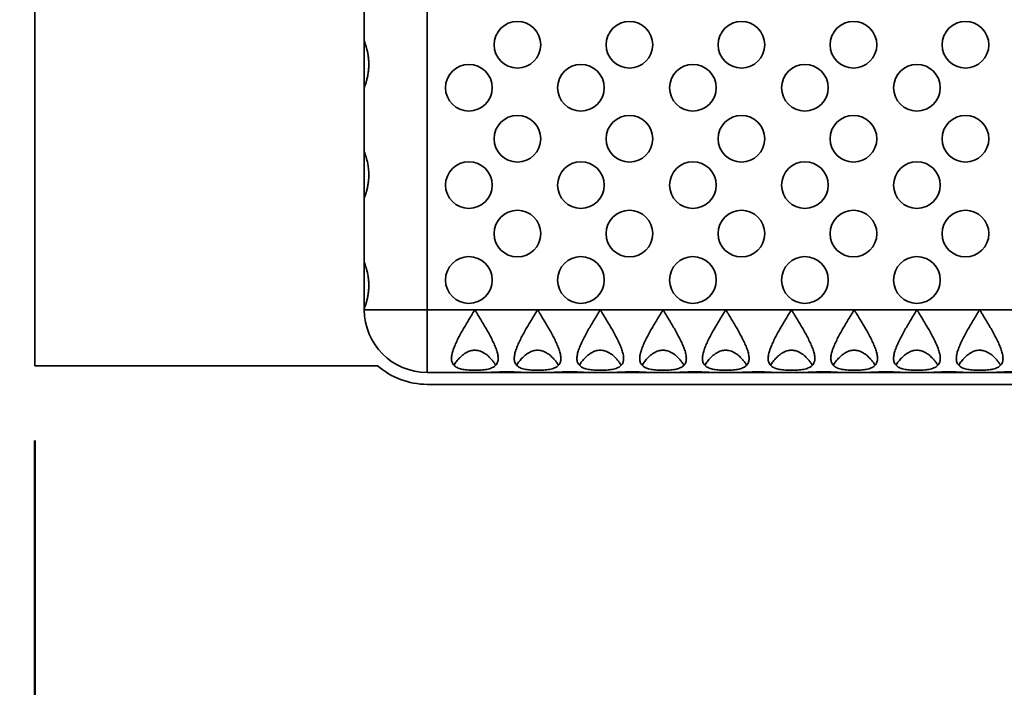
# Model space of a CAD drawing. Units: inches. Extents: x 1.3 to 67.2, y 0.5 to 87.5.
# Drawn here: x 10.9 to 17.5, y 44.9 to 49.4 of the extents above; entities that cross this region are included whole.
import ezdxf

# ---------------------------------------------------------------- set-up
doc = ezdxf.new("R2010")
doc.units = ezdxf.units.IN
doc.header["$LTSCALE"] = 8
doc.header["$MEASUREMENT"] = 0
doc.styles.add('SLDTEXTSTYLE0', font='TXT', dxfattribs={"width": 0.605})
doc.dimstyles.new('SLDDIMSTYLE3', dxfattribs={"dimtxt": 0.808919, "dimasz": 0.8, "dimexe": 0, "dimexo": 0.0625, "dimgap": 0.20223, "dimtad": 0, "dimtih": 1, "dimtoh": 1, "dimlfac": 0.5, "dimrnd": 1e-09, "dimzin": 4, "dimdsep": 46, "dimlunit": 5, "dimtxsty": 'SLDTEXTSTYLE0', "dimsah": 1, "dimcen": 0.09, "dimadec": 0, "dimazin": 1, "dimtfac": 1, "dimtdec": 3, "dimtofl": 0, "dimtmove": 0, "dimatfit": 3, "dimfxl": 0, "dimfrac": 2, "dimtolj": 1, "dimtzin": 12, "dimarcsym": 0})
doc.dimstyles.new('SLDDIMSTYLE4', dxfattribs={"dimtxt": 0.808919, "dimasz": 0.8, "dimexe": 0, "dimexo": 0.0625, "dimgap": 0.20223, "dimtad": 0, "dimtih": 1, "dimtoh": 1, "dimdec": 6, "dimlfac": 0.5, "dimrnd": 1e-09, "dimzin": 12, "dimdsep": 46, "dimlunit": 5, "dimtxsty": 'SLDTEXTSTYLE0', "dimsah": 1, "dimcen": 0.09, "dimadec": 0, "dimazin": 3, "dimtfac": 1, "dimtdec": 3, "dimtmove": 0, "dimatfit": 0, "dimfxl": 0, "dimfrac": 2, "dimtolj": 1, "dimtzin": 12, "dimarcsym": 0})

# ---------------------------------------------------------------- blocks, each defined once
blk = doc.blocks.new('_D_4')
at = {"color": 7, "linetype": 'Continuous', "lineweight": 50}
for p, q in [((11.0507, 46.5661), (11.0507, 38.5036)), ((48.3007, 46.5661), (48.3007, 38.5036)), ((11.0507, 39.5036), (27.7004, 39.5036)), ((28.7498, 39.5036), (28.472, 39.5036)), ((28.472, 39.5036), (28.472, 38.2613)), ((30.6016, 39.5036), (30.8794, 39.5036)), ((30.8794, 39.5036), (30.8794, 38.2613)), ((48.3007, 39.5036), (31.651, 39.5036)), ((28.472, 38.2613), (28.7498, 38.2613)), ((30.8794, 38.2613), (30.6016, 38.2613))]:
    blk.add_line(p, q, dxfattribs=at)
for points in [[(11.0507, 39.5036), (11.8507, 39.3836), (11.8507, 39.6236)], [(48.3007, 39.5036), (47.5007, 39.6236), (47.5007, 39.3836)]]:
    blk.add_solid(points, dxfattribs=at)
at = {"color": 7, "linetype": 'Continuous', "lineweight": 50, "char_height": 0.83333, "attachment_point": 1, "style": 'SLDTEXTSTYLE0'}
for s, insert in [('18.40', (28.2868, 40.763)), ('467', (28.7498, 39.3355))]:
    blk.add_mtext(s, dxfattribs=dict(at, insert=insert))
blk = doc.blocks.new('_D_5')
at = {"color": 7, "linetype": 'Continuous', "lineweight": 50}
for p, q in [((8.159, 51.5661), (8.159, 53.5661)), ((10.5507, 51.5661), (7.159, 51.5661)), ((7.5417, 49.3161), (7.264, 49.3161)), ((7.264, 49.3161), (7.264, 48.0738)), ((8.7763, 49.3161), (9.0541, 49.3161)), ((9.0541, 49.3161), (9.0541, 48.0738)), ((7.264, 48.0738), (7.5417, 48.0738)), ((9.0541, 48.0738), (8.7763, 48.0738)), ((10.5507, 47.0661), (7.159, 47.0661)), ((8.159, 47.0661), (8.159, 45.0661))]:
    blk.add_line(p, q, dxfattribs=at)
for points in [[(8.159, 51.5661), (8.279, 52.3661), (8.039, 52.3661)], [(8.159, 47.0661), (8.039, 46.2661), (8.279, 46.2661)]]:
    blk.add_solid(points, dxfattribs=at)
at = {"color": 7, "linetype": 'Continuous', "lineweight": 50, "char_height": 0.83333, "attachment_point": 1, "style": 'SLDTEXTSTYLE0'}
for s, insert in [('2 1/4', (6.9245, 50.5755)), ('57', (7.5417, 49.148))]:
    blk.add_mtext(s, dxfattribs=dict(at, insert=insert))

msp = doc.modelspace()

# ---------------------------------------------------------------- linework, layer by layer
at = {"color": 7, "linetype": 'Continuous', "lineweight": 35}
for p, q in [((11.050698, 51.566082), (11.050698, 47.066082)), ((13.255698, 47.441082), (13.255698, 51.191082)), ((13.675698, 47.441082), (13.675698, 51.191082)), ((13.675698, 47.441082), (13.255698, 47.441082)), ((13.675698, 47.021082), (13.675698, 47.441082)), ((11.050698, 47.066082), (13.3449791, 47.066082)), ((13.675698, 47.021082), (45.675698, 47.021082)), ((13.675698, 46.941082), (18.675698, 46.941082))]:
    msp.add_line(p, q, dxfattribs=at)
at = {"color": 8, "linetype": 'Continuous', "lineweight": 35}
msp.add_line((28.800698, 47.441082), (13.675698, 47.441082), dxfattribs=at)
at = {"color": 7, "linetype": 'Continuous', "lineweight": 35}
for centre in [(14.2807887, 49.2145904), (15.0307887, 49.2145904), (15.7807887, 49.2145904), (16.5307887, 49.2145904), (17.2807887, 49.2145904), (13.9556504, 48.926893), (14.7056504, 48.926893), (15.4556504, 48.926893), (16.2056504, 48.926893), (16.9556504, 48.926893), (14.2807887, 48.5855768), (15.0307887, 48.5855768), (15.7807887, 48.5855768), (16.5307887, 48.5855768), (17.2807887, 48.5855768), (13.9556504, 48.2749106), (14.7056504, 48.2749106), (15.4556504, 48.2749106), (16.2056504, 48.2749106), (16.9556504, 48.2749106), (14.2807887, 47.9501656), (15.0307887, 47.9501656), (15.7807887, 47.9501656), (16.5307887, 47.9501656), (17.2807887, 47.9501656), (13.9556504, 47.6397476), (14.7056504, 47.6397476), (15.4556504, 47.6397476), (16.2056504, 47.6397476), (16.9556504, 47.6397476)]:
    msp.add_circle(centre, 0.15625, dxfattribs=at)
for radius, start in [(0.42, 180), (0.5, 228.59037789)]:
    msp.add_arc((13.675698, 47.441082), radius, start, 270, dxfattribs=at)
for points, knots in [([(13.255698, 49.2396859), (13.255698, 49.2396859), (13.256085, 49.238654), (13.2575576, 49.2346277), (13.2586623, 49.2315794), (13.2613948, 49.2237029), (13.2630158, 49.2188967), (13.2665964, 49.2075612), (13.2685518, 49.2010339), (13.2743887, 49.1796226), (13.2783645, 49.1623746), (13.2826554, 49.1342534), (13.2838358, 49.1243197), (13.2854261, 49.104116), (13.2858392, 49.0939189), (13.2858493, 49.0733331), (13.2854315, 49.0628785), (13.2838562, 49.0427577), (13.2827041, 49.0329703), (13.2798096, 49.0139364), (13.278111, 49.0049691), (13.2744495, 48.9881365), (13.2724622, 48.9801847), (13.2685547, 48.9658462), (13.2666329, 48.9594309), (13.2630554, 48.9480958), (13.2614003, 48.9431854), (13.257318, 48.9314158), (13.255698, 48.9271859), (13.255698, 48.9271859)], [0, 0, 0, 0, 0.0625, 0.0625, 0.125, 0.125, 0.1875, 0.1875, 0.25, 0.25, 0.375, 0.375, 0.4375, 0.4375, 0.5, 0.5, 0.5625, 0.5625, 0.625, 0.625, 0.6875, 0.6875, 0.75, 0.75, 0.8125, 0.8125, 0.875, 0.875, 1, 1, 1, 1]), ([(13.255698, 48.4996859), (13.255698, 48.4996859), (13.256085, 48.498654), (13.2575576, 48.4946277), (13.2586623, 48.4915794), (13.2613948, 48.4837029), (13.2630158, 48.4788967), (13.2665964, 48.4675612), (13.2685518, 48.4610339), (13.2743887, 48.4396226), (13.2783645, 48.4223746), (13.2826554, 48.3942534), (13.2838358, 48.3843197), (13.2854261, 48.364116), (13.2858392, 48.3539189), (13.2858493, 48.3333331), (13.2854315, 48.3228785), (13.2838562, 48.3027577), (13.2827041, 48.2929703), (13.2798096, 48.2739364), (13.278111, 48.2649691), (13.2744495, 48.2481365), (13.2724622, 48.2401847), (13.2685547, 48.2258462), (13.2666329, 48.2194309), (13.2630554, 48.2080958), (13.2614003, 48.2031854), (13.257318, 48.1914158), (13.255698, 48.1871859), (13.255698, 48.1871859)], [0, 0, 0, 0, 0.0625, 0.0625, 0.125, 0.125, 0.1875, 0.1875, 0.25, 0.25, 0.375, 0.375, 0.4375, 0.4375, 0.5, 0.5, 0.5625, 0.5625, 0.625, 0.625, 0.6875, 0.6875, 0.75, 0.75, 0.8125, 0.8125, 0.875, 0.875, 1, 1, 1, 1]), ([(13.255698, 47.7596859), (13.255698, 47.7596859), (13.256085, 47.758654), (13.2575576, 47.7546277), (13.2586623, 47.7515794), (13.2613948, 47.7437029), (13.2630158, 47.7388967), (13.2665964, 47.7275612), (13.2685518, 47.7210339), (13.2743887, 47.6996226), (13.2783645, 47.6823746), (13.2826554, 47.6542534), (13.2838358, 47.6443197), (13.2854261, 47.624116), (13.2858392, 47.6139189), (13.2858493, 47.5933331), (13.2854315, 47.5828785), (13.2838562, 47.5627577), (13.2827041, 47.5529703), (13.2798096, 47.5339364), (13.278111, 47.5249691), (13.2744495, 47.5081365), (13.2724622, 47.5001847), (13.2685547, 47.4858462), (13.2666329, 47.4794309), (13.2630554, 47.4680958), (13.2614003, 47.4631854), (13.257318, 47.4514158), (13.255698, 47.4471859), (13.255698, 47.4471859)], [0, 0, 0, 0, 0.0625, 0.0625, 0.125, 0.125, 0.1875, 0.1875, 0.25, 0.25, 0.375, 0.375, 0.4375, 0.4375, 0.5, 0.5, 0.5625, 0.5625, 0.625, 0.625, 0.6875, 0.6875, 0.75, 0.75, 0.8125, 0.8125, 0.875, 0.875, 1, 1, 1, 1]), ([(14.151948, 47.1142087), (14.151948, 47.1053374), (14.1508002, 47.0971545), (14.1457113, 47.0821106), (14.1416765, 47.0751906), (14.1306431, 47.0632986), (14.1236579, 47.0582292), (14.1062415, 47.0495809), (14.0961968, 47.046198), (14.0736206, 47.0408487), (14.0610135, 47.0388921), (14.0347717, 47.0362082), (14.020752, 47.0354361), (13.9928375, 47.0349079), (13.978602, 47.0351383), (13.9511015, 47.0366494), (13.9378679, 47.0379159), (13.9128383, 47.0418229), (13.9015123, 47.0443893), (13.8811619, 47.0512365), (13.8723913, 47.0554704), (13.8580199, 47.0656662), (13.8523539, 47.0717053), (13.8442195, 47.0852323), (13.8416426, 47.0928841), (13.8391465, 47.1092537), (13.8391748, 47.1179953), (13.8412516, 47.1365978), (13.8433171, 47.1464323), (13.8489019, 47.1665187), (13.8524326, 47.176856), (13.8606578, 47.1981184), (13.8653872, 47.2091097), (13.8807249, 47.2423259), (13.8924633, 47.2648686), (13.9178377, 47.3109325), (13.9315776, 47.3345883), (13.9526697, 47.3700341), (13.9597976, 47.3818728), (13.9742133, 47.405613), (13.9813535, 47.4176077), (13.9899482, 47.4308434), (13.990912, 47.4323097), (13.9924615, 47.4344353), (13.9929922, 47.4351357), (13.9941925, 47.436416), (13.9949225, 47.4371101), (13.9966826, 47.4369875), (13.9973609, 47.4362692), (13.9985378, 47.4349658), (13.9990617, 47.4342667), (14.0005959, 47.4321423), (14.0015561, 47.4306793), (14.0063114, 47.4233429), (14.0099485, 47.4173762), (14.0209051, 47.3995241), (14.0281147, 47.3876379), (14.0494692, 47.3521405), (14.0634214, 47.3285026), (14.0896935, 47.282011), (14.1019257, 47.2593354), (14.1182547, 47.2260487), (14.1233573, 47.2150748), (14.1326763, 47.1933482), (14.1368897, 47.1825841), (14.143919, 47.1618723), (14.1467726, 47.1518487), (14.1507873, 47.132472), (14.151948, 47.1230801), (14.151948, 47.1142087)], [0, 0, 0, 0, 0.03125, 0.03125, 0.0625, 0.0625, 0.09375, 0.09375, 0.125, 0.125, 0.15625, 0.15625, 0.1875, 0.1875, 0.21875, 0.21875, 0.25, 0.25, 0.28125, 0.28125, 0.3125, 0.3125, 0.34375, 0.34375, 0.375, 0.375, 0.40625, 0.40625, 0.4375, 0.4375, 0.46875, 0.46875, 0.5, 0.5, 0.5625, 0.5625, 0.625, 0.625, 0.65625, 0.65625, 0.6875, 0.6875, 0.69140625, 0.69140625, 0.693359375, 0.693359375, 0.6953125, 0.6953125, 0.697265625, 0.697265625, 0.69921875, 0.69921875, 0.703125, 0.703125, 0.71875, 0.71875, 0.75, 0.75, 0.8125, 0.8125, 0.875, 0.875, 0.90625, 0.90625, 0.9375, 0.9375, 0.96875, 0.96875, 1, 1, 1, 1]), ([(14.571948, 47.1142087), (14.571948, 47.1053374), (14.5708002, 47.0971545), (14.5657113, 47.0821106), (14.5616765, 47.0751906), (14.5506431, 47.0632986), (14.5436579, 47.0582292), (14.5262415, 47.0495809), (14.5161968, 47.046198), (14.4936206, 47.0408487), (14.4810135, 47.0388921), (14.4547717, 47.0362082), (14.440752, 47.0354361), (14.4128375, 47.0349079), (14.398602, 47.0351383), (14.3711015, 47.0366494), (14.3578679, 47.0379159), (14.3328383, 47.0418229), (14.3215123, 47.0443893), (14.3011619, 47.0512365), (14.2923913, 47.0554704), (14.2780199, 47.0656662), (14.2723539, 47.0717053), (14.2642195, 47.0852323), (14.2616426, 47.0928841), (14.2591465, 47.1092537), (14.2591748, 47.1179953), (14.2612516, 47.1365978), (14.2633171, 47.1464323), (14.2689019, 47.1665187), (14.2724326, 47.176856), (14.2806578, 47.1981184), (14.2853872, 47.2091097), (14.3007249, 47.2423259), (14.3124633, 47.2648686), (14.3378377, 47.3109325), (14.3515776, 47.3345883), (14.3726697, 47.3700341), (14.3797976, 47.3818728), (14.3942133, 47.405613), (14.4013535, 47.4176077), (14.4099482, 47.4308434), (14.410912, 47.4323097), (14.4124615, 47.4344353), (14.4129922, 47.4351357), (14.4141925, 47.436416), (14.4149225, 47.4371101), (14.4166826, 47.4369875), (14.4173609, 47.4362692), (14.4185378, 47.4349658), (14.4190617, 47.4342667), (14.4205959, 47.4321423), (14.4215561, 47.4306793), (14.4263114, 47.4233429), (14.4299485, 47.4173762), (14.4409051, 47.3995241), (14.4481147, 47.3876379), (14.4694692, 47.3521405), (14.4834214, 47.3285026), (14.5096935, 47.282011), (14.5219257, 47.2593354), (14.5382547, 47.2260487), (14.5433573, 47.2150748), (14.5526763, 47.1933482), (14.5568897, 47.1825841), (14.563919, 47.1618723), (14.5667726, 47.1518487), (14.5707873, 47.132472), (14.571948, 47.1230801), (14.571948, 47.1142087)], [0, 0, 0, 0, 0.03125, 0.03125, 0.0625, 0.0625, 0.09375, 0.09375, 0.125, 0.125, 0.15625, 0.15625, 0.1875, 0.1875, 0.21875, 0.21875, 0.25, 0.25, 0.28125, 0.28125, 0.3125, 0.3125, 0.34375, 0.34375, 0.375, 0.375, 0.40625, 0.40625, 0.4375, 0.4375, 0.46875, 0.46875, 0.5, 0.5, 0.5625, 0.5625, 0.625, 0.625, 0.65625, 0.65625, 0.6875, 0.6875, 0.69140625, 0.69140625, 0.693359375, 0.693359375, 0.6953125, 0.6953125, 0.697265625, 0.697265625, 0.69921875, 0.69921875, 0.703125, 0.703125, 0.71875, 0.71875, 0.75, 0.75, 0.8125, 0.8125, 0.875, 0.875, 0.90625, 0.90625, 0.9375, 0.9375, 0.96875, 0.96875, 1, 1, 1, 1]), ([(14.991948, 47.1142087), (14.991948, 47.1053374), (14.9908002, 47.0971545), (14.9857113, 47.0821106), (14.9816765, 47.0751906), (14.9706431, 47.0632986), (14.9636579, 47.0582292), (14.9462415, 47.0495809), (14.9361968, 47.046198), (14.9136206, 47.0408487), (14.9010135, 47.0388921), (14.8747717, 47.0362082), (14.860752, 47.0354361), (14.8328375, 47.0349079), (14.818602, 47.0351383), (14.7911015, 47.0366494), (14.7778679, 47.0379159), (14.7528383, 47.0418229), (14.7415123, 47.0443893), (14.7211619, 47.0512365), (14.7123913, 47.0554704), (14.6980199, 47.0656662), (14.6923539, 47.0717053), (14.6842195, 47.0852323), (14.6816426, 47.0928841), (14.6791465, 47.1092537), (14.6791748, 47.1179953), (14.6812516, 47.1365978), (14.6833171, 47.1464323), (14.6889019, 47.1665187), (14.6924326, 47.176856), (14.7006578, 47.1981184), (14.7053872, 47.2091097), (14.7207249, 47.2423259), (14.7324633, 47.2648686), (14.7578377, 47.3109325), (14.7715776, 47.3345883), (14.7926697, 47.3700341), (14.7997976, 47.3818728), (14.8142133, 47.405613), (14.8213535, 47.4176077), (14.8299482, 47.4308434), (14.830912, 47.4323097), (14.8324615, 47.4344353), (14.8329922, 47.4351357), (14.8341925, 47.436416), (14.8349225, 47.4371101), (14.8366826, 47.4369875), (14.8373609, 47.4362692), (14.8385378, 47.4349658), (14.8390617, 47.4342667), (14.8405959, 47.4321423), (14.8415561, 47.4306793), (14.8463114, 47.4233429), (14.8499485, 47.4173762), (14.8609051, 47.3995241), (14.8681147, 47.3876379), (14.8894692, 47.3521405), (14.9034214, 47.3285026), (14.9296935, 47.282011), (14.9419257, 47.2593354), (14.9582547, 47.2260487), (14.9633573, 47.2150748), (14.9726763, 47.1933482), (14.9768897, 47.1825841), (14.983919, 47.1618723), (14.9867726, 47.1518487), (14.9907873, 47.132472), (14.991948, 47.1230801), (14.991948, 47.1142087)], [0, 0, 0, 0, 0.03125, 0.03125, 0.0625, 0.0625, 0.09375, 0.09375, 0.125, 0.125, 0.15625, 0.15625, 0.1875, 0.1875, 0.21875, 0.21875, 0.25, 0.25, 0.28125, 0.28125, 0.3125, 0.3125, 0.34375, 0.34375, 0.375, 0.375, 0.40625, 0.40625, 0.4375, 0.4375, 0.46875, 0.46875, 0.5, 0.5, 0.5625, 0.5625, 0.625, 0.625, 0.65625, 0.65625, 0.6875, 0.6875, 0.69140625, 0.69140625, 0.693359375, 0.693359375, 0.6953125, 0.6953125, 0.697265625, 0.697265625, 0.69921875, 0.69921875, 0.703125, 0.703125, 0.71875, 0.71875, 0.75, 0.75, 0.8125, 0.8125, 0.875, 0.875, 0.90625, 0.90625, 0.9375, 0.9375, 0.96875, 0.96875, 1, 1, 1, 1]), ([(15.411948, 47.1142087), (15.411948, 47.1053374), (15.4108002, 47.0971545), (15.4057113, 47.0821106), (15.4016765, 47.0751906), (15.3906431, 47.0632986), (15.3836579, 47.0582292), (15.3662415, 47.0495809), (15.3561968, 47.046198), (15.3336206, 47.0408487), (15.3210135, 47.0388921), (15.2947717, 47.0362082), (15.280752, 47.0354361), (15.2528375, 47.0349079), (15.238602, 47.0351383), (15.2111015, 47.0366494), (15.1978679, 47.0379159), (15.1728383, 47.0418229), (15.1615123, 47.0443893), (15.1411619, 47.0512365), (15.1323913, 47.0554704), (15.1180199, 47.0656662), (15.1123539, 47.0717053), (15.1042195, 47.0852323), (15.1016426, 47.0928841), (15.0991465, 47.1092537), (15.0991748, 47.1179953), (15.1012516, 47.1365978), (15.1033171, 47.1464323), (15.1089019, 47.1665187), (15.1124326, 47.176856), (15.1206578, 47.1981184), (15.1253872, 47.2091097), (15.1407249, 47.2423259), (15.1524633, 47.2648686), (15.1778377, 47.3109325), (15.1915776, 47.3345883), (15.2126697, 47.3700341), (15.2197976, 47.3818728), (15.2342133, 47.405613), (15.2413535, 47.4176077), (15.2499482, 47.4308434), (15.250912, 47.4323097), (15.2524615, 47.4344353), (15.2529922, 47.4351357), (15.2541925, 47.436416), (15.2549225, 47.4371101), (15.2566826, 47.4369875), (15.2573609, 47.4362692), (15.2585378, 47.4349658), (15.2590617, 47.4342667), (15.2605959, 47.4321423), (15.2615561, 47.4306793), (15.2663114, 47.4233429), (15.2699485, 47.4173762), (15.2809051, 47.3995241), (15.2881147, 47.3876379), (15.3094692, 47.3521405), (15.3234214, 47.3285026), (15.3496935, 47.282011), (15.3619257, 47.2593354), (15.3782547, 47.2260487), (15.3833573, 47.2150748), (15.3926763, 47.1933482), (15.3968897, 47.1825841), (15.403919, 47.1618723), (15.4067726, 47.1518487), (15.4107873, 47.132472), (15.411948, 47.1230801), (15.411948, 47.1142087)], [0, 0, 0, 0, 0.03125, 0.03125, 0.0625, 0.0625, 0.09375, 0.09375, 0.125, 0.125, 0.15625, 0.15625, 0.1875, 0.1875, 0.21875, 0.21875, 0.25, 0.25, 0.28125, 0.28125, 0.3125, 0.3125, 0.34375, 0.34375, 0.375, 0.375, 0.40625, 0.40625, 0.4375, 0.4375, 0.46875, 0.46875, 0.5, 0.5, 0.5625, 0.5625, 0.625, 0.625, 0.65625, 0.65625, 0.6875, 0.6875, 0.69140625, 0.69140625, 0.693359375, 0.693359375, 0.6953125, 0.6953125, 0.697265625, 0.697265625, 0.69921875, 0.69921875, 0.703125, 0.703125, 0.71875, 0.71875, 0.75, 0.75, 0.8125, 0.8125, 0.875, 0.875, 0.90625, 0.90625, 0.9375, 0.9375, 0.96875, 0.96875, 1, 1, 1, 1]), ([(15.831948, 47.1142087), (15.831948, 47.1053374), (15.8308002, 47.0971545), (15.8257113, 47.0821106), (15.8216765, 47.0751906), (15.8106431, 47.0632986), (15.8036579, 47.0582292), (15.7862415, 47.0495809), (15.7761968, 47.046198), (15.7536206, 47.0408487), (15.7410135, 47.0388921), (15.7147717, 47.0362082), (15.700752, 47.0354361), (15.6728375, 47.0349079), (15.658602, 47.0351383), (15.6311015, 47.0366494), (15.6178679, 47.0379159), (15.5928383, 47.0418229), (15.5815123, 47.0443893), (15.5611619, 47.0512365), (15.5523913, 47.0554704), (15.5380199, 47.0656662), (15.5323539, 47.0717053), (15.5242195, 47.0852323), (15.5216426, 47.0928841), (15.5191465, 47.1092537), (15.5191748, 47.1179953), (15.5212516, 47.1365978), (15.5233171, 47.1464323), (15.5289019, 47.1665187), (15.5324326, 47.176856), (15.5406578, 47.1981184), (15.5453872, 47.2091097), (15.5607249, 47.2423259), (15.5724633, 47.2648686), (15.5978377, 47.3109325), (15.6115776, 47.3345883), (15.6326697, 47.3700341), (15.6397976, 47.3818728), (15.6542133, 47.405613), (15.6613535, 47.4176077), (15.6699482, 47.4308434), (15.670912, 47.4323097), (15.6724615, 47.4344353), (15.6729922, 47.4351357), (15.6741925, 47.436416), (15.6749225, 47.4371101), (15.6766826, 47.4369875), (15.6773609, 47.4362692), (15.6785378, 47.4349658), (15.6790617, 47.4342667), (15.6805959, 47.4321423), (15.6815561, 47.4306793), (15.6863114, 47.4233429), (15.6899485, 47.4173762), (15.7009051, 47.3995241), (15.7081147, 47.3876379), (15.7294692, 47.3521405), (15.7434214, 47.3285026), (15.7696935, 47.282011), (15.7819257, 47.2593354), (15.7982547, 47.2260487), (15.8033573, 47.2150748), (15.8126763, 47.1933482), (15.8168897, 47.1825841), (15.823919, 47.1618723), (15.8267726, 47.1518487), (15.8307873, 47.132472), (15.831948, 47.1230801), (15.831948, 47.1142087)], [0, 0, 0, 0, 0.03125, 0.03125, 0.0625, 0.0625, 0.09375, 0.09375, 0.125, 0.125, 0.15625, 0.15625, 0.1875, 0.1875, 0.21875, 0.21875, 0.25, 0.25, 0.28125, 0.28125, 0.3125, 0.3125, 0.34375, 0.34375, 0.375, 0.375, 0.40625, 0.40625, 0.4375, 0.4375, 0.46875, 0.46875, 0.5, 0.5, 0.5625, 0.5625, 0.625, 0.625, 0.65625, 0.65625, 0.6875, 0.6875, 0.69140625, 0.69140625, 0.693359375, 0.693359375, 0.6953125, 0.6953125, 0.697265625, 0.697265625, 0.69921875, 0.69921875, 0.703125, 0.703125, 0.71875, 0.71875, 0.75, 0.75, 0.8125, 0.8125, 0.875, 0.875, 0.90625, 0.90625, 0.9375, 0.9375, 0.96875, 0.96875, 1, 1, 1, 1]), ([(16.271948, 47.1142087), (16.271948, 47.1053374), (16.2708002, 47.0971545), (16.2657113, 47.0821106), (16.2616765, 47.0751906), (16.2506431, 47.0632986), (16.2436579, 47.0582292), (16.2262415, 47.0495809), (16.2161968, 47.046198), (16.1936206, 47.0408487), (16.1810135, 47.0388921), (16.1547717, 47.0362082), (16.140752, 47.0354361), (16.1128375, 47.0349079), (16.098602, 47.0351383), (16.0711015, 47.0366494), (16.0578679, 47.0379159), (16.0328383, 47.0418229), (16.0215123, 47.0443893), (16.0011619, 47.0512365), (15.9923913, 47.0554704), (15.9780199, 47.0656662), (15.9723539, 47.0717053), (15.9642195, 47.0852323), (15.9616426, 47.0928841), (15.9591465, 47.1092537), (15.9591748, 47.1179953), (15.9612516, 47.1365978), (15.9633171, 47.1464323), (15.9689019, 47.1665187), (15.9724326, 47.176856), (15.9806578, 47.1981184), (15.9853872, 47.2091097), (16.0007249, 47.2423259), (16.0124633, 47.2648686), (16.0378377, 47.3109325), (16.0515776, 47.3345883), (16.0726697, 47.3700341), (16.0797976, 47.3818728), (16.0942133, 47.405613), (16.1013535, 47.4176077), (16.1099482, 47.4308434), (16.110912, 47.4323097), (16.1124615, 47.4344353), (16.1129922, 47.4351357), (16.1141925, 47.436416), (16.1149225, 47.4371101), (16.1166826, 47.4369875), (16.1173609, 47.4362692), (16.1185378, 47.4349658), (16.1190617, 47.4342667), (16.1205959, 47.4321423), (16.1215561, 47.4306793), (16.1263114, 47.4233429), (16.1299485, 47.4173762), (16.1409051, 47.3995241), (16.1481147, 47.3876379), (16.1694692, 47.3521405), (16.1834214, 47.3285026), (16.2096935, 47.282011), (16.2219257, 47.2593354), (16.2382547, 47.2260487), (16.2433573, 47.2150748), (16.2526763, 47.1933482), (16.2568897, 47.1825841), (16.263919, 47.1618723), (16.2667726, 47.1518487), (16.2707873, 47.132472), (16.271948, 47.1230801), (16.271948, 47.1142087)], [0, 0, 0, 0, 0.03125, 0.03125, 0.0625, 0.0625, 0.09375, 0.09375, 0.125, 0.125, 0.15625, 0.15625, 0.1875, 0.1875, 0.21875, 0.21875, 0.25, 0.25, 0.28125, 0.28125, 0.3125, 0.3125, 0.34375, 0.34375, 0.375, 0.375, 0.40625, 0.40625, 0.4375, 0.4375, 0.46875, 0.46875, 0.5, 0.5, 0.5625, 0.5625, 0.625, 0.625, 0.65625, 0.65625, 0.6875, 0.6875, 0.69140625, 0.69140625, 0.693359375, 0.693359375, 0.6953125, 0.6953125, 0.697265625, 0.697265625, 0.69921875, 0.69921875, 0.703125, 0.703125, 0.71875, 0.71875, 0.75, 0.75, 0.8125, 0.8125, 0.875, 0.875, 0.90625, 0.90625, 0.9375, 0.9375, 0.96875, 0.96875, 1, 1, 1, 1]), ([(16.691948, 47.1142087), (16.691948, 47.1053374), (16.6908002, 47.0971545), (16.6857113, 47.0821106), (16.6816765, 47.0751906), (16.6706431, 47.0632986), (16.6636579, 47.0582292), (16.6462415, 47.0495809), (16.6361968, 47.046198), (16.6136206, 47.0408487), (16.6010135, 47.0388921), (16.5747717, 47.0362082), (16.560752, 47.0354361), (16.5328375, 47.0349079), (16.518602, 47.0351383), (16.4911015, 47.0366494), (16.4778679, 47.0379159), (16.4528383, 47.0418229), (16.4415123, 47.0443893), (16.4211619, 47.0512365), (16.4123913, 47.0554704), (16.3980199, 47.0656662), (16.3923539, 47.0717053), (16.3842195, 47.0852323), (16.3816426, 47.0928841), (16.3791465, 47.1092537), (16.3791748, 47.1179953), (16.3812516, 47.1365978), (16.3833171, 47.1464323), (16.3889019, 47.1665187), (16.3924326, 47.176856), (16.4006578, 47.1981184), (16.4053872, 47.2091097), (16.4207249, 47.2423259), (16.4324633, 47.2648686), (16.4578377, 47.3109325), (16.4715776, 47.3345883), (16.4926697, 47.3700341), (16.4997976, 47.3818728), (16.5142133, 47.405613), (16.5213535, 47.4176077), (16.5299482, 47.4308434), (16.530912, 47.4323097), (16.5324615, 47.4344353), (16.5329922, 47.4351357), (16.5341925, 47.436416), (16.5349225, 47.4371101), (16.5366826, 47.4369875), (16.5373609, 47.4362692), (16.5385378, 47.4349658), (16.5390617, 47.4342667), (16.5405959, 47.4321423), (16.5415561, 47.4306793), (16.5463114, 47.4233429), (16.5499485, 47.4173762), (16.5609051, 47.3995241), (16.5681147, 47.3876379), (16.5894692, 47.3521405), (16.6034214, 47.3285026), (16.6296935, 47.282011), (16.6419257, 47.2593354), (16.6582547, 47.2260487), (16.6633573, 47.2150748), (16.6726763, 47.1933482), (16.6768897, 47.1825841), (16.683919, 47.1618723), (16.6867726, 47.1518487), (16.6907873, 47.132472), (16.691948, 47.1230801), (16.691948, 47.1142087)], [0, 0, 0, 0, 0.03125, 0.03125, 0.0625, 0.0625, 0.09375, 0.09375, 0.125, 0.125, 0.15625, 0.15625, 0.1875, 0.1875, 0.21875, 0.21875, 0.25, 0.25, 0.28125, 0.28125, 0.3125, 0.3125, 0.34375, 0.34375, 0.375, 0.375, 0.40625, 0.40625, 0.4375, 0.4375, 0.46875, 0.46875, 0.5, 0.5, 0.5625, 0.5625, 0.625, 0.625, 0.65625, 0.65625, 0.6875, 0.6875, 0.69140625, 0.69140625, 0.693359375, 0.693359375, 0.6953125, 0.6953125, 0.697265625, 0.697265625, 0.69921875, 0.69921875, 0.703125, 0.703125, 0.71875, 0.71875, 0.75, 0.75, 0.8125, 0.8125, 0.875, 0.875, 0.90625, 0.90625, 0.9375, 0.9375, 0.96875, 0.96875, 1, 1, 1, 1]), ([(17.111948, 47.1142087), (17.111948, 47.1053374), (17.1108002, 47.0971545), (17.1057113, 47.0821106), (17.1016765, 47.0751906), (17.0906431, 47.0632986), (17.0836579, 47.0582292), (17.0662415, 47.0495809), (17.0561968, 47.046198), (17.0336206, 47.0408487), (17.0210135, 47.0388921), (16.9947717, 47.0362082), (16.980752, 47.0354361), (16.9528375, 47.0349079), (16.938602, 47.0351383), (16.9111015, 47.0366494), (16.8978679, 47.0379159), (16.8728383, 47.0418229), (16.8615123, 47.0443893), (16.8411619, 47.0512365), (16.8323913, 47.0554704), (16.8180199, 47.0656662), (16.8123539, 47.0717053), (16.8042195, 47.0852323), (16.8016426, 47.0928841), (16.7991465, 47.1092537), (16.7991748, 47.1179953), (16.8012516, 47.1365978), (16.8033171, 47.1464323), (16.8089019, 47.1665187), (16.8124326, 47.176856), (16.8206578, 47.1981184), (16.8253872, 47.2091097), (16.8407249, 47.2423259), (16.8524633, 47.2648686), (16.8778377, 47.3109325), (16.8915776, 47.3345883), (16.9126697, 47.3700341), (16.9197976, 47.3818728), (16.9342133, 47.405613), (16.9413535, 47.4176077), (16.9499482, 47.4308434), (16.950912, 47.4323097), (16.9524615, 47.4344353), (16.9529922, 47.4351357), (16.9541925, 47.436416), (16.9549225, 47.4371101), (16.9566826, 47.4369875), (16.9573609, 47.4362692), (16.9585378, 47.4349658), (16.9590617, 47.4342667), (16.9605959, 47.4321423), (16.9615561, 47.4306793), (16.9663114, 47.4233429), (16.9699485, 47.4173762), (16.9809051, 47.3995241), (16.9881147, 47.3876379), (17.0094692, 47.3521405), (17.0234214, 47.3285026), (17.0496935, 47.282011), (17.0619257, 47.2593354), (17.0782547, 47.2260487), (17.0833573, 47.2150748), (17.0926763, 47.1933482), (17.0968897, 47.1825841), (17.103919, 47.1618723), (17.1067726, 47.1518487), (17.1107873, 47.132472), (17.111948, 47.1230801), (17.111948, 47.1142087)], [0, 0, 0, 0, 0.03125, 0.03125, 0.0625, 0.0625, 0.09375, 0.09375, 0.125, 0.125, 0.15625, 0.15625, 0.1875, 0.1875, 0.21875, 0.21875, 0.25, 0.25, 0.28125, 0.28125, 0.3125, 0.3125, 0.34375, 0.34375, 0.375, 0.375, 0.40625, 0.40625, 0.4375, 0.4375, 0.46875, 0.46875, 0.5, 0.5, 0.5625, 0.5625, 0.625, 0.625, 0.65625, 0.65625, 0.6875, 0.6875, 0.69140625, 0.69140625, 0.693359375, 0.693359375, 0.6953125, 0.6953125, 0.697265625, 0.697265625, 0.69921875, 0.69921875, 0.703125, 0.703125, 0.71875, 0.71875, 0.75, 0.75, 0.8125, 0.8125, 0.875, 0.875, 0.90625, 0.90625, 0.9375, 0.9375, 0.96875, 0.96875, 1, 1, 1, 1]), ([(17.531948, 47.1142087), (17.531948, 47.1053374), (17.5308002, 47.0971545), (17.5257113, 47.0821106), (17.5216765, 47.0751906), (17.5106431, 47.0632986), (17.5036579, 47.0582292), (17.4862415, 47.0495809), (17.4761968, 47.046198), (17.4536206, 47.0408487), (17.4410135, 47.0388921), (17.4147717, 47.0362082), (17.400752, 47.0354361), (17.3728375, 47.0349079), (17.358602, 47.0351383), (17.3311015, 47.0366494), (17.3178679, 47.0379159), (17.2928383, 47.0418229), (17.2815123, 47.0443893), (17.2611619, 47.0512365), (17.2523913, 47.0554704), (17.2380199, 47.0656662), (17.2323539, 47.0717053), (17.2242195, 47.0852323), (17.2216426, 47.0928841), (17.2191465, 47.1092537), (17.2191748, 47.1179953), (17.2212516, 47.1365978), (17.2233171, 47.1464323), (17.2289019, 47.1665187), (17.2324326, 47.176856), (17.2406578, 47.1981184), (17.2453872, 47.2091097), (17.2607249, 47.2423259), (17.2724633, 47.2648686), (17.2978377, 47.3109325), (17.3115776, 47.3345883), (17.3326697, 47.3700341), (17.3397976, 47.3818728), (17.3542133, 47.405613), (17.3613535, 47.4176077), (17.3699482, 47.4308434), (17.370912, 47.4323097), (17.3724615, 47.4344353), (17.3729922, 47.4351357), (17.3741925, 47.436416), (17.3749225, 47.4371101), (17.3766826, 47.4369875), (17.3773609, 47.4362692), (17.3785378, 47.4349658), (17.3790617, 47.4342667), (17.3805959, 47.4321423), (17.3815561, 47.4306793), (17.3863114, 47.4233429), (17.3899485, 47.4173762), (17.4009051, 47.3995241), (17.4081147, 47.3876379), (17.4294692, 47.3521405), (17.4434214, 47.3285026), (17.4696935, 47.282011), (17.4819257, 47.2593354), (17.4982547, 47.2260487), (17.5033573, 47.2150748), (17.5126763, 47.1933482), (17.5168897, 47.1825841), (17.523919, 47.1618723), (17.5267726, 47.1518487), (17.5307873, 47.132472), (17.531948, 47.1230801), (17.531948, 47.1142087)], [0, 0, 0, 0, 0.03125, 0.03125, 0.0625, 0.0625, 0.09375, 0.09375, 0.125, 0.125, 0.15625, 0.15625, 0.1875, 0.1875, 0.21875, 0.21875, 0.25, 0.25, 0.28125, 0.28125, 0.3125, 0.3125, 0.34375, 0.34375, 0.375, 0.375, 0.40625, 0.40625, 0.4375, 0.4375, 0.46875, 0.46875, 0.5, 0.5, 0.5625, 0.5625, 0.625, 0.625, 0.65625, 0.65625, 0.6875, 0.6875, 0.69140625, 0.69140625, 0.693359375, 0.693359375, 0.6953125, 0.6953125, 0.697265625, 0.697265625, 0.69921875, 0.69921875, 0.703125, 0.703125, 0.71875, 0.71875, 0.75, 0.75, 0.8125, 0.8125, 0.875, 0.875, 0.90625, 0.90625, 0.9375, 0.9375, 0.96875, 0.96875, 1, 1, 1, 1]), ([(13.856111, 47.0688011), (13.8562817, 47.0691549), (13.8603682, 47.0776262), (13.8726899, 47.0949681), (13.8915905, 47.117255), (13.9120355, 47.1360648), (13.930325, 47.1493225), (13.9483779, 47.1591467), (13.9642778, 47.165307), (13.979985, 47.1688716), (13.9949707, 47.1701451), (14.0099904, 47.1690853), (14.0260592, 47.1656589), (14.0425639, 47.1593983), (14.0621751, 47.1487331), (14.082379, 47.1337247), (14.1015219, 47.1152193), (14.1172914, 47.09656), (14.1283978, 47.0811325), (14.133314, 47.0720287), (14.134975, 47.0689528)], [0, 0, 0, 0, 0.004230284, 0.101300477, 0.198346312, 0.265762786, 0.333082111, 0.379006693, 0.424856196, 0.461642519, 0.498399899, 0.53522768, 0.572082624, 0.620035254, 0.668078554, 0.744833677, 0.821734684, 0.892611886, 0.963717637, 1, 1, 1, 1]), ([(14.276111, 47.0688011), (14.2762817, 47.0691549), (14.2803682, 47.0776262), (14.2926899, 47.0949681), (14.3115905, 47.117255), (14.3320355, 47.1360648), (14.350325, 47.1493225), (14.3683779, 47.1591467), (14.3842778, 47.165307), (14.399985, 47.1688716), (14.4149707, 47.1701451), (14.4299904, 47.1690853), (14.4460592, 47.1656589), (14.4625639, 47.1593983), (14.4821751, 47.1487331), (14.502379, 47.1337247), (14.5215219, 47.1152193), (14.5372914, 47.09656), (14.5483978, 47.0811325), (14.553314, 47.0720287), (14.554975, 47.0689528)], [0, 0, 0, 0, 0.004230284, 0.101300477, 0.198346312, 0.265762786, 0.333082111, 0.379006693, 0.424856196, 0.461642519, 0.498399899, 0.53522768, 0.572082624, 0.620035254, 0.668078554, 0.744833677, 0.821734684, 0.892611886, 0.963717637, 1, 1, 1, 1]), ([(14.696111, 47.0688011), (14.6962817, 47.0691549), (14.7003682, 47.0776262), (14.7126899, 47.0949681), (14.7315905, 47.117255), (14.7520355, 47.1360648), (14.770325, 47.1493225), (14.7883779, 47.1591467), (14.8042778, 47.165307), (14.819985, 47.1688716), (14.8349707, 47.1701451), (14.8499904, 47.1690853), (14.8660592, 47.1656589), (14.8825639, 47.1593983), (14.9021751, 47.1487331), (14.922379, 47.1337247), (14.9415219, 47.1152193), (14.9572914, 47.09656), (14.9683978, 47.0811325), (14.973314, 47.0720287), (14.974975, 47.0689528)], [0, 0, 0, 0, 0.004230284, 0.101300477, 0.198346312, 0.265762786, 0.333082111, 0.379006693, 0.424856196, 0.461642519, 0.498399899, 0.53522768, 0.572082624, 0.620035254, 0.668078554, 0.744833677, 0.821734684, 0.892611886, 0.963717637, 1, 1, 1, 1]), ([(15.116111, 47.0688011), (15.1162817, 47.0691549), (15.1203682, 47.0776262), (15.1326899, 47.0949681), (15.1515905, 47.117255), (15.1720355, 47.1360648), (15.190325, 47.1493225), (15.2083779, 47.1591467), (15.2242778, 47.165307), (15.239985, 47.1688716), (15.2549707, 47.1701451), (15.2699904, 47.1690853), (15.2860592, 47.1656589), (15.3025639, 47.1593983), (15.3221751, 47.1487331), (15.342379, 47.1337247), (15.3615219, 47.1152193), (15.3772914, 47.09656), (15.3883978, 47.0811325), (15.393314, 47.0720287), (15.394975, 47.0689528)], [0, 0, 0, 0, 0.0042302836, 0.101300477, 0.1983463119, 0.2657627858, 0.3330821106, 0.3790066933, 0.424856196, 0.4616425187, 0.4983998993, 0.5352276796, 0.5720826243, 0.620035254, 0.6680785544, 0.7448336769, 0.8217346835, 0.8926118865, 0.9637176369, 1, 1, 1, 1]), ([(15.536111, 47.0688011), (15.5362817, 47.0691549), (15.5403682, 47.0776262), (15.5526899, 47.0949681), (15.5715905, 47.117255), (15.5920355, 47.1360648), (15.610325, 47.1493225), (15.6283779, 47.1591467), (15.6442778, 47.165307), (15.659985, 47.1688716), (15.6749707, 47.1701451), (15.6899904, 47.1690853), (15.7060592, 47.1656589), (15.7225639, 47.1593983), (15.7421751, 47.1487331), (15.762379, 47.1337247), (15.7815219, 47.1152193), (15.7972914, 47.09656), (15.8083978, 47.0811325), (15.813314, 47.0720287), (15.814975, 47.0689528)], [0, 0, 0, 0, 0.004230284, 0.101300477, 0.198346312, 0.265762786, 0.333082111, 0.379006693, 0.424856196, 0.461642519, 0.498399899, 0.53522768, 0.572082624, 0.620035254, 0.668078554, 0.744833677, 0.821734684, 0.892611886, 0.963717637, 1, 1, 1, 1]), ([(15.976111, 47.0688011), (15.9762817, 47.0691549), (15.9803682, 47.0776262), (15.9926899, 47.0949681), (16.0115905, 47.117255), (16.0320355, 47.1360648), (16.050325, 47.1493225), (16.0683779, 47.1591467), (16.0842778, 47.165307), (16.099985, 47.1688716), (16.1149707, 47.1701451), (16.1299904, 47.1690853), (16.1460592, 47.1656589), (16.1625639, 47.1593983), (16.1821751, 47.1487331), (16.202379, 47.1337247), (16.2215219, 47.1152193), (16.2372914, 47.09656), (16.2483978, 47.0811325), (16.253314, 47.0720287), (16.254975, 47.0689528)], [0, 0, 0, 0, 0.004230284, 0.101300477, 0.198346312, 0.265762786, 0.333082111, 0.379006693, 0.424856196, 0.461642519, 0.498399899, 0.53522768, 0.572082624, 0.620035254, 0.668078554, 0.744833677, 0.821734684, 0.892611886, 0.963717637, 1, 1, 1, 1]), ([(16.396111, 47.0688011), (16.3962817, 47.0691549), (16.4003682, 47.0776262), (16.4126899, 47.0949681), (16.4315905, 47.117255), (16.4520355, 47.1360648), (16.470325, 47.1493225), (16.4883779, 47.1591467), (16.5042778, 47.165307), (16.519985, 47.1688716), (16.5349707, 47.1701451), (16.5499904, 47.1690853), (16.5660592, 47.1656589), (16.5825639, 47.1593983), (16.6021751, 47.1487331), (16.622379, 47.1337247), (16.6415219, 47.1152193), (16.6572914, 47.09656), (16.6683978, 47.0811325), (16.673314, 47.0720287), (16.674975, 47.0689528)], [0, 0, 0, 0, 0.004230284, 0.101300477, 0.198346312, 0.265762786, 0.333082111, 0.379006693, 0.424856196, 0.461642519, 0.498399899, 0.53522768, 0.572082624, 0.620035254, 0.668078554, 0.744833677, 0.821734684, 0.892611886, 0.963717637, 1, 1, 1, 1]), ([(16.816111, 47.0688011), (16.8162817, 47.0691549), (16.8203682, 47.0776262), (16.8326899, 47.0949681), (16.8515905, 47.117255), (16.8720355, 47.1360648), (16.890325, 47.1493225), (16.9083779, 47.1591467), (16.9242778, 47.165307), (16.939985, 47.1688716), (16.9549707, 47.1701451), (16.9699904, 47.1690853), (16.9860592, 47.1656589), (17.0025639, 47.1593983), (17.0221751, 47.1487331), (17.042379, 47.1337247), (17.0615219, 47.1152193), (17.0772914, 47.09656), (17.0883978, 47.0811325), (17.093314, 47.0720287), (17.094975, 47.0689528)], [0, 0, 0, 0, 0.004230284, 0.101300477, 0.198346312, 0.265762786, 0.333082111, 0.379006693, 0.424856196, 0.461642519, 0.498399899, 0.53522768, 0.572082624, 0.620035254, 0.668078554, 0.744833677, 0.821734684, 0.892611886, 0.963717637, 1, 1, 1, 1]), ([(17.236111, 47.0688011), (17.2362817, 47.0691549), (17.2403682, 47.0776262), (17.2526899, 47.0949681), (17.2715905, 47.117255), (17.2920355, 47.1360648), (17.310325, 47.1493225), (17.3283779, 47.1591467), (17.3442778, 47.165307), (17.359985, 47.1688716), (17.3749707, 47.1701451), (17.3899904, 47.1690853), (17.4060592, 47.1656589), (17.4225639, 47.1593983), (17.4421751, 47.1487331), (17.462379, 47.1337247), (17.4815219, 47.1152193), (17.4972914, 47.09656), (17.5083978, 47.0811325), (17.513314, 47.0720287), (17.514975, 47.0689528)], [0, 0, 0, 0, 0.004230284, 0.101300477, 0.198346312, 0.265762786, 0.333082111, 0.379006693, 0.424856196, 0.461642519, 0.498399899, 0.53522768, 0.572082624, 0.620035254, 0.668078554, 0.744833677, 0.821734684, 0.892611886, 0.963717637, 1, 1, 1, 1]), ([(14.0856395, 47.021082), (14.0929771, 47.021082), (14.1011647, 47.0213557), (14.1192178, 47.0221425), (14.1291047, 47.0226571), (14.1496592, 47.0236133), (14.1605317, 47.0240634), (14.1828945, 47.0246913), (14.1941813, 47.0248645), (14.2169632, 47.024867), (14.2285057, 47.0246905), (14.2506817, 47.0240692), (14.2615117, 47.0236234), (14.2823013, 47.022657), (14.291994, 47.0221518), (14.3100206, 47.0213637), (14.3184012, 47.021082), (14.3257566, 47.021082)], [0, 0, 0, 0, 0.125, 0.125, 0.25, 0.25, 0.375, 0.375, 0.5, 0.5, 0.625, 0.625, 0.75, 0.75, 0.875, 0.875, 1, 1, 1, 1]), ([(14.5056395, 47.021082), (14.5129771, 47.021082), (14.5211647, 47.0213557), (14.5392178, 47.0221425), (14.5491047, 47.0226571), (14.5696592, 47.0236133), (14.5805317, 47.0240634), (14.6028945, 47.0246913), (14.6141813, 47.0248645), (14.6369632, 47.024867), (14.6485057, 47.0246905), (14.6706817, 47.0240692), (14.6815117, 47.0236234), (14.7023013, 47.022657), (14.711994, 47.0221518), (14.7300206, 47.0213637), (14.7384012, 47.021082), (14.7457566, 47.021082)], [0, 0, 0, 0, 0.125, 0.125, 0.25, 0.25, 0.375, 0.375, 0.5, 0.5, 0.625, 0.625, 0.75, 0.75, 0.875, 0.875, 1, 1, 1, 1]), ([(14.9256395, 47.021082), (14.9329771, 47.021082), (14.9411647, 47.0213557), (14.9592178, 47.0221425), (14.9691047, 47.0226571), (14.9896592, 47.0236133), (15.0005317, 47.0240634), (15.0228945, 47.0246913), (15.0341813, 47.0248645), (15.0569632, 47.024867), (15.0685057, 47.0246905), (15.0906817, 47.0240692), (15.1015117, 47.0236234), (15.1223013, 47.022657), (15.131994, 47.0221518), (15.1500206, 47.0213637), (15.1584012, 47.021082), (15.1657566, 47.021082)], [0, 0, 0, 0, 0.125, 0.125, 0.25, 0.25, 0.375, 0.375, 0.5, 0.5, 0.625, 0.625, 0.75, 0.75, 0.875, 0.875, 1, 1, 1, 1]), ([(15.3456395, 47.021082), (15.3529771, 47.021082), (15.3611647, 47.0213557), (15.3792178, 47.0221425), (15.3891047, 47.0226571), (15.4096592, 47.0236133), (15.4205317, 47.0240634), (15.4428945, 47.0246913), (15.4541813, 47.0248645), (15.4769632, 47.024867), (15.4885057, 47.0246905), (15.5106817, 47.0240692), (15.5215117, 47.0236234), (15.5423013, 47.022657), (15.551994, 47.0221518), (15.5700206, 47.0213637), (15.5784012, 47.021082), (15.5857566, 47.021082)], [0, 0, 0, 0, 0.125, 0.125, 0.25, 0.25, 0.375, 0.375, 0.5, 0.5, 0.625, 0.625, 0.75, 0.75, 0.875, 0.875, 1, 1, 1, 1]), ([(15.7656395, 47.021082), (15.7730141, 47.021082), (15.7812144, 47.0213578), (15.7992053, 47.0221421), (15.8091172, 47.0226578), (15.8400135, 47.0240948), (15.8628946, 47.0248642), (15.8969797, 47.0248666), (15.9085231, 47.0246904), (15.9307646, 47.0240665), (15.9415154, 47.0236232), (15.9726478, 47.0221762), (15.9910086, 47.021082), (16.0057566, 47.021082)], [0, 0, 0, 0, 0.125, 0.125, 0.25, 0.25, 0.5, 0.5, 0.625, 0.625, 0.75, 0.75, 1, 1, 1, 1]), ([(16.2056395, 47.021082), (16.2129771, 47.021082), (16.2211647, 47.0213557), (16.2392178, 47.0221425), (16.2491047, 47.0226571), (16.2696592, 47.0236133), (16.2805317, 47.0240634), (16.3028945, 47.0246913), (16.3141813, 47.0248645), (16.3369632, 47.024867), (16.3485057, 47.0246905), (16.3706817, 47.0240692), (16.3815117, 47.0236234), (16.4023013, 47.022657), (16.411994, 47.0221518), (16.4300206, 47.0213637), (16.4384012, 47.021082), (16.4457566, 47.021082)], [0, 0, 0, 0, 0.125, 0.125, 0.25, 0.25, 0.375, 0.375, 0.5, 0.5, 0.625, 0.625, 0.75, 0.75, 0.875, 0.875, 1, 1, 1, 1]), ([(16.6256395, 47.021082), (16.6329771, 47.021082), (16.6411647, 47.0213557), (16.6592178, 47.0221425), (16.6691047, 47.0226571), (16.6896592, 47.0236133), (16.7005317, 47.0240634), (16.7228945, 47.0246913), (16.7341813, 47.0248645), (16.7569632, 47.024867), (16.7685057, 47.0246905), (16.7906817, 47.0240692), (16.8015117, 47.0236234), (16.8223013, 47.022657), (16.831994, 47.0221518), (16.8500206, 47.0213637), (16.8584012, 47.021082), (16.8657566, 47.021082)], [0, 0, 0, 0, 0.125, 0.125, 0.25, 0.25, 0.375, 0.375, 0.5, 0.5, 0.625, 0.625, 0.75, 0.75, 0.875, 0.875, 1, 1, 1, 1]), ([(17.0456395, 47.021082), (17.0529771, 47.021082), (17.0611647, 47.0213557), (17.0792178, 47.0221425), (17.0891047, 47.0226571), (17.1096592, 47.0236133), (17.1205317, 47.0240634), (17.1428945, 47.0246913), (17.1541813, 47.0248645), (17.1769632, 47.024867), (17.1885057, 47.0246905), (17.2106817, 47.0240692), (17.2215117, 47.0236234), (17.2423013, 47.022657), (17.251994, 47.0221518), (17.2700206, 47.0213637), (17.2784012, 47.021082), (17.2857566, 47.021082)], [0, 0, 0, 0, 0.125, 0.125, 0.25, 0.25, 0.375, 0.375, 0.5, 0.5, 0.625, 0.625, 0.75, 0.75, 0.875, 0.875, 1, 1, 1, 1]), ([(17.4656395, 47.021082), (17.4729771, 47.021082), (17.4811647, 47.0213557), (17.4992178, 47.0221425), (17.5091047, 47.0226571), (17.5296592, 47.0236133), (17.5405317, 47.0240634), (17.5628945, 47.0246913), (17.5741813, 47.0248645), (17.5969632, 47.024867), (17.6085057, 47.0246905), (17.6306817, 47.0240692), (17.6415117, 47.0236234), (17.6623013, 47.022657), (17.671994, 47.0221518), (17.6900206, 47.0213637), (17.6984012, 47.021082), (17.7057566, 47.021082)], [0, 0, 0, 0, 0.125, 0.125, 0.25, 0.25, 0.375, 0.375, 0.5, 0.5, 0.625, 0.625, 0.75, 0.75, 0.875, 0.875, 1, 1, 1, 1])]:
    msp.add_open_spline(points, degree=3, knots=knots, dxfattribs=at)

# ---------------------------------------------------------------- dimensions: what is measured, and where the dimension line sits
at = {"color": 7, "linetype": 'Continuous', "lineweight": 50}
dim = msp.add_linear_dim(base=(8.1590261, 47.066082), p1=(11.050698, 51.566082), p2=(11.050698, 47.066082), angle=90, dimstyle='SLDDIMSTYLE4', dxfattribs=at)
dim.commit()
dim.dimension.update_dxf_attribs({"geometry": '_D_5', "text_midpoint": (8.1590261, 49.316082), "dimtype": 160})
dim = msp.add_linear_dim(base=(48.3006980431, 39.5035820046), p1=(11.0506980431, 47.0660820046), p2=(48.3006980431, 47.0660820046), dimstyle='SLDDIMSTYLE3', dxfattribs=at)
dim.commit()
dim.dimension.update_dxf_attribs({"geometry": '_D_4', "text_midpoint": (29.6756980431, 39.5035820046), "dimtype": 160})

doc.saveas('drawing.dxf')
